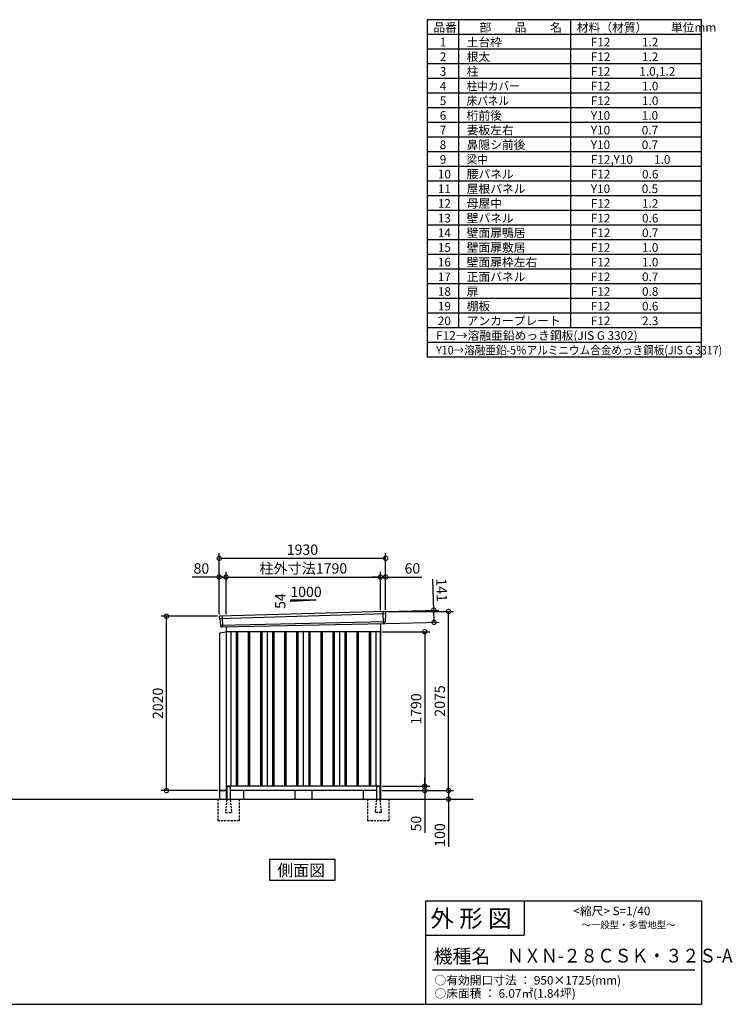
# Model space of a CAD drawing. Extents: x 140 to 16663, y 0 to 11410.
# Drawn here: x 8401 to 16663, y 0 to 11410 of the extents above; entities that cross this region are included whole.
import ezdxf

# ---------------------------------------------------------------- set-up
doc = ezdxf.new("R2010")
doc.units = 0
doc.header["$LTSCALE"] = 20
doc.header["$PDMODE"] = 3
doc.header["$PDSIZE"] = 2
doc.linetypes.add('HIDDEN', pattern=[0.375, 0.25, -0.125])
doc.layers.get('0').update_dxf_attribs({"linetype": 'CONTINUOUS'})
doc.layers.get('DEFPOINTS').update_dxf_attribs({"linetype": 'CONTINUOUS'})
for name, color, linetype in [('仕様書枠', 230, 'CONTINUOUS'), ('寸法', 4, 'CONTINUOUS'), ('文字', 7, 'CONTINUOUS'), ('破線', 2, 'HIDDEN'), ('細線', 5, 'CONTINUOUS'), ('部品1', 7, 'CONTINUOUS'), ('Ｇ．Ｌ', 30, 'CONTINUOUS')]:
    doc.layers.add(name, color=color, linetype=linetype)
doc.styles.add('STYLE1', font='isocp.shx', dxfattribs={"bigfont": 'bigfont.shx'})
doc.styles.add('STYLE2', font='txt')
doc.dimstyles.new('INABA_S40G', dxfattribs={"dimscale": 40, "dimtxt": 3, "dimasz": 2.5, "dimexe": 1.5, "dimexo": 0.5, "dimgap": 1, "dimtad": 3, "dimdec": 1, "dimdsep": 46, "dimtxsty": 'STYLE1', "dimblk1": 'DOTSMALL', "dimblk2": 'DOTSMALL', "dimsah": 1, "dimcen": 0, "dimclrt": 7, "dimadec": 0, "dimazin": 0, "dimtfac": 1, "dimtdec": 4, "dimtix": 1, "dimtmove": 0, "dimatfit": 3, "dimldrblk": 'DOTSMALL', "dimfxl": 1, "dimtolj": 1, "dimtzin": 0, "dimarcsym": 0})

# ---------------------------------------------------------------- blocks, each defined once
blk = doc.blocks.new('_DOTSMALL')
at = {"color": 0, "linetype": 'ByBlock', "ltscale": 50, "const_width": 0.5}
blk.add_lwpolyline([(-0.0625, 0, 1), (0.0625, 0, 1)], format="xyb", close=True, dxfattribs=at)
blk = doc.blocks.new('*D1')
at = {"layer": 'DEFPOINTS', "color": 0, "ltscale": 50}
for p in [(10103, 4497), (10714, 4497), (10717, 2477)]:
    blk.add_point(p, dxfattribs=at)
at = {"layer": '寸法', "color": 0, "lineweight": -2, "ltscale": 50}
for p, q in [((10694, 4497), (10043, 4497)), ((10103, 2477), (10103, 4497)), ((10697, 2477), (10043, 2477))]:
    blk.add_line(p, q, dxfattribs=at)
at = {"layer": '寸法', "color": 0, "lineweight": -2, "ltscale": 50, "xscale": 100, "yscale": 100, "zscale": 100}
for p, rotation in [((10103, 4497), 90), ((10103, 2477), 270)]:
    blk.add_blockref('_DOTSMALL', p, dxfattribs=dict(at, rotation=rotation))
at = {"layer": '寸法', "color": 7, "ltscale": 50, "insert": (10003, 3487), "char_height": 120, "attachment_point": 5, "rotation": 90, "style": 'STYLE1'}
blk.add_mtext('\\A1;2020', dxfattribs=at)
blk = doc.blocks.new('*D2')
at = {"layer": 'DEFPOINTS', "color": 0, "ltscale": 50}
for p in [(12584, 2527), (12584, 2477), (13097, 2477)]:
    blk.add_point(p, dxfattribs=at)
at = {"layer": '寸法', "color": 0, "lineweight": -2, "ltscale": 50}
for p, q in [((13097, 2527), (13097, 2627)), ((12604, 2527), (13157, 2527)), ((13097, 2527), (13097, 2477)), ((12604, 2477), (13157, 2477)), ((13097, 2477), (13097, 1987))]:
    blk.add_line(p, q, dxfattribs=at)
at = {"layer": '寸法', "color": 0, "lineweight": -2, "ltscale": 50, "xscale": 100, "yscale": 100, "zscale": 100}
for p, rotation in [((13097, 2527), 270), ((13097, 2477), 90)]:
    blk.add_blockref('_DOTSMALL', p, dxfattribs=dict(at, rotation=rotation))
at = {"layer": '寸法', "color": 7, "ltscale": 50, "insert": (12997, 2094), "char_height": 120, "attachment_point": 5, "rotation": 90, "style": 'STYLE1'}
blk.add_mtext('\\A1;50', dxfattribs=at)
blk = doc.blocks.new('*D3')
at = {"layer": 'DEFPOINTS', "color": 0, "ltscale": 50}
for p in [(12584, 2477), (13269, 2377), (13372, 2377)]:
    blk.add_point(p, dxfattribs=at)
at = {"layer": '寸法', "color": 0, "lineweight": -2, "ltscale": 50}
for p, q in [((12604, 2477), (13432, 2477)), ((13372, 2477), (13372, 2377)), ((13289, 2377), (13432, 2377)), ((13372, 2377), (13372, 1826))]:
    blk.add_line(p, q, dxfattribs=at)
at = {"layer": '寸法', "color": 0, "lineweight": -2, "ltscale": 50, "xscale": 100, "yscale": 100, "zscale": 100}
for p, rotation in [((13372, 2477), 90), ((13372, 2377), 270)]:
    blk.add_blockref('_DOTSMALL', p, dxfattribs=dict(at, rotation=rotation))
at = {"layer": '寸法', "color": 7, "ltscale": 50, "insert": (13272, 1962), "char_height": 120, "attachment_point": 5, "rotation": 90, "style": 'STYLE1'}
blk.add_mtext('\\A1;100', dxfattribs=at)
blk = doc.blocks.new('*D4')
at = {"layer": 'DEFPOINTS', "color": 0, "ltscale": 50}
for p in [(12584, 4317), (12584, 2527), (13097, 2527)]:
    blk.add_point(p, dxfattribs=at)
at = {"layer": '寸法', "color": 0, "lineweight": -2, "ltscale": 50}
for p, q in [((12604, 4317), (13157, 4317)), ((13097, 4317), (13097, 2527)), ((12604, 2527), (13157, 2527))]:
    blk.add_line(p, q, dxfattribs=at)
at = {"layer": '寸法', "color": 0, "lineweight": -2, "ltscale": 50, "xscale": 100, "yscale": 100, "zscale": 100}
for p, rotation in [((13097, 4317), 90), ((13097, 2527), 270)]:
    blk.add_blockref('_DOTSMALL', p, dxfattribs=dict(at, rotation=rotation))
at = {"layer": '寸法', "color": 7, "ltscale": 50, "insert": (12997, 3422), "char_height": 120, "attachment_point": 5, "rotation": 90, "style": 'STYLE1'}
blk.add_mtext('\\A1;1790', dxfattribs=at)
blk = doc.blocks.new('*D8')
at = {"layer": 'DEFPOINTS', "color": 0, "ltscale": 50}
for p in [(10714, 4951), (10714, 4497), (10794, 4499)]:
    blk.add_point(p, dxfattribs=at)
at = {"layer": '寸法', "color": 0, "lineweight": -2, "ltscale": 50}
for p, q in [((10714, 4951), (10402, 4951)), ((10714, 4517), (10714, 5011)), ((10794, 4951), (10714, 4951)), ((10794, 4519), (10794, 5011))]:
    blk.add_line(p, q, dxfattribs=at)
at = {"layer": '寸法', "color": 0, "lineweight": -2, "ltscale": 50, "xscale": 100, "yscale": 100, "zscale": 100, "rotation": 180}
blk.add_blockref('_DOTSMALL', (10714, 4951), dxfattribs=at)
at = {"layer": '寸法', "color": 0, "lineweight": -2, "ltscale": 50, "xscale": 100, "yscale": 100, "zscale": 100}
blk.add_blockref('_DOTSMALL', (10794, 4951), dxfattribs=at)
at = {"layer": '寸法', "color": 7, "ltscale": 50, "insert": (10508, 5051), "char_height": 120, "attachment_point": 5, "style": 'STYLE1'}
blk.add_mtext('\\A1;80', dxfattribs=at)
blk = doc.blocks.new('*D7')
at = {"layer": 'DEFPOINTS', "color": 0, "ltscale": 50}
for p in [(12644, 5168), (10714, 4497), (12644, 4552)]:
    blk.add_point(p, dxfattribs=at)
at = {"layer": '寸法', "color": 0, "lineweight": -2, "ltscale": 50}
for p, q in [((10714, 4517), (10714, 5228)), ((10714, 5168), (12644, 5168)), ((12644, 4572), (12644, 5228))]:
    blk.add_line(p, q, dxfattribs=at)
at = {"layer": '寸法', "color": 0, "lineweight": -2, "ltscale": 50, "xscale": 100, "yscale": 100, "zscale": 100, "rotation": 180}
blk.add_blockref('_DOTSMALL', (10714, 5168), dxfattribs=at)
at = {"layer": '寸法', "color": 0, "lineweight": -2, "ltscale": 50, "xscale": 100, "yscale": 100, "zscale": 100}
blk.add_blockref('_DOTSMALL', (12644, 5168), dxfattribs=at)
at = {"layer": '寸法', "color": 7, "ltscale": 50, "insert": (11679, 5268), "char_height": 120, "attachment_point": 5, "style": 'STYLE1'}
blk.add_mtext('\\A1;1930', dxfattribs=at)
blk = doc.blocks.new('*D5')
at = {"layer": 'DEFPOINTS', "color": 0, "ltscale": 50}
for p in [(12584, 4951), (10794, 4499), (12584, 4548)]:
    blk.add_point(p, dxfattribs=at)
at = {"layer": '寸法', "color": 0, "lineweight": -2, "ltscale": 50}
for p, q in [((10794, 4519), (10794, 5011)), ((10794, 4951), (12584, 4951)), ((12584, 4568), (12584, 5011))]:
    blk.add_line(p, q, dxfattribs=at)
at = {"layer": '寸法', "color": 0, "lineweight": -2, "ltscale": 50, "xscale": 100, "yscale": 100, "zscale": 100, "rotation": 180}
blk.add_blockref('_DOTSMALL', (10794, 4951), dxfattribs=at)
at = {"layer": '寸法', "color": 0, "lineweight": -2, "ltscale": 50, "xscale": 100, "yscale": 100, "zscale": 100}
blk.add_blockref('_DOTSMALL', (12584, 4951), dxfattribs=at)
at = {"layer": '寸法', "color": 7, "ltscale": 50, "insert": (11689, 5051), "char_height": 120, "attachment_point": 5, "style": 'STYLE1'}
blk.add_mtext('\\A1;柱外寸法1790', dxfattribs=at)
blk = doc.blocks.new('*D6')
at = {"layer": 'DEFPOINTS', "color": 0, "ltscale": 50}
for p in [(12644, 4951), (12584, 4548), (12644, 4552)]:
    blk.add_point(p, dxfattribs=at)
at = {"layer": '寸法', "color": 0, "lineweight": -2, "ltscale": 50}
for p, q in [((12584, 4951), (12484, 4951)), ((12584, 4568), (12584, 5011)), ((12584, 4951), (12644, 4951)), ((12644, 4572), (12644, 5011)), ((12644, 4951), (13064, 4951))]:
    blk.add_line(p, q, dxfattribs=at)
at = {"layer": '寸法', "color": 0, "lineweight": -2, "ltscale": 50, "xscale": 100, "yscale": 100, "zscale": 100}
blk.add_blockref('_DOTSMALL', (12584, 4951), dxfattribs=at)
at = {"layer": '寸法', "color": 0, "lineweight": -2, "ltscale": 50, "xscale": 100, "yscale": 100, "zscale": 100, "rotation": 180}
blk.add_blockref('_DOTSMALL', (12644, 4951), dxfattribs=at)
at = {"layer": '寸法', "color": 7, "ltscale": 50, "insert": (12954, 5051), "char_height": 120, "attachment_point": 5, "style": 'STYLE1'}
blk.add_mtext('\\A1;60', dxfattribs=at)
blk = doc.blocks.new('*D9')
at = {"layer": 'DEFPOINTS', "color": 0, "ltscale": 50}
for p in [(12625, 4551), (12629, 4410), (13205, 4427)]:
    blk.add_point(p, dxfattribs=at)
at = {"layer": '寸法', "color": 0, "lineweight": -2, "ltscale": 50}
for p, q in [((13201, 4568), (13191, 4927)), ((12645, 4552), (13261, 4569)), ((13205, 4427), (13201, 4568)), ((12649, 4411), (13265, 4428))]:
    blk.add_line(p, q, dxfattribs=at)
at = {"layer": '寸法', "color": 0, "lineweight": -2, "ltscale": 50, "xscale": 100, "yscale": 100, "zscale": 100}
for p, rotation in [((13201, 4568), 91.64736097436001), ((13205, 4427), 271.64736097436)]:
    blk.add_blockref('_DOTSMALL', p, dxfattribs=dict(at, rotation=rotation))
at = {"layer": '寸法', "color": 7, "ltscale": 50, "insert": (13294, 4800), "char_height": 120, "attachment_point": 5, "rotation": 271.6474, "style": 'STYLE1'}
blk.add_mtext('\\A1;141', dxfattribs=at)
blk = doc.blocks.new('*D10')
at = {"layer": 'DEFPOINTS', "color": 0, "ltscale": 50}
for p in [(12644, 4552), (13372, 4552), (12584, 2477)]:
    blk.add_point(p, dxfattribs=at)
at = {"layer": '寸法', "color": 0, "lineweight": -2, "ltscale": 50}
for p, q in [((12664, 4552), (13432, 4552)), ((13372, 2477), (13372, 4552)), ((12604, 2477), (13432, 2477))]:
    blk.add_line(p, q, dxfattribs=at)
at = {"layer": '寸法', "color": 0, "lineweight": -2, "ltscale": 50, "xscale": 100, "yscale": 100, "zscale": 100}
for p, rotation in [((13372, 4552), 90), ((13372, 2477), 270)]:
    blk.add_blockref('_DOTSMALL', p, dxfattribs=dict(at, rotation=rotation))
at = {"layer": '寸法', "color": 7, "ltscale": 50, "insert": (13272, 3515), "char_height": 120, "attachment_point": 5, "rotation": 90, "style": 'STYLE1'}
blk.add_mtext('\\A1;2075', dxfattribs=at)

msp = doc.modelspace()

# ---------------------------------------------------------------- linework, layer by layer
at = {"layer": '仕様書枠', "ltscale": 50}
for p, q in [((13127.2, 11409.6), (13127.2, 7499.6)), ((16307.2, 11409.6), (13127.2, 11409.6)), ((13490.2, 11409.6), (13490.2, 7839.6)), ((16307.2, 7499.6), (16307.2, 11409.6)), ((14785.2, 11409.6), (14785.2, 7839.6)), ((16307.2, 11239.6), (13127.2, 11239.6)), ((16307.2, 11069.6), (13127.2, 11069.6)), ((16307.2, 10899.6), (13127.2, 10899.6)), ((16307.2, 10729.6), (13127.2, 10729.6)), ((16307.2, 10559.6), (13127.2, 10559.6)), ((16307.2, 10389.6), (13127.2, 10389.6)), ((16307.2, 10219.6), (13127.2, 10219.6)), ((16307.2, 10049.6), (13127.2, 10049.6)), ((16307.2, 9879.6), (13127.2, 9879.6)), ((16307.2, 9709.6), (13127.2, 9709.6)), ((16307.2, 9539.6), (13127.2, 9539.6)), ((16307.2, 9369.6), (13127.2, 9369.6)), ((16307.2, 9199.6), (13127.2, 9199.6)), ((16307.2, 9029.6), (13127.2, 9029.6)), ((16307.2, 8859.6), (13127.2, 8859.6)), ((16307.2, 8689.6), (13127.2, 8689.6)), ((16307.2, 8519.6), (13127.2, 8519.6)), ((16307.2, 8349.6), (13127.2, 8349.6)), ((16307.2, 8179.6), (13127.2, 8179.6)), ((16307.2, 8009.6), (13127.2, 8009.6)), ((16307.2, 7839.6), (13127.2, 7839.6)), ((16307.2, 7669.6), (13127.2, 7669.6)), ((16307.2, 7499.6), (13127.2, 7499.6)), ((13107.2, 1200), (16307.2, 1200)), ((16307.2, 1200), (16307.2, 0)), ((13107.2, 800), (14251.2, 800)), ((140, 0), (16307.2, 0))]:
    msp.add_line(p, q, dxfattribs=at)
at = {"layer": '仕様書枠', "linetype": 'Continuous', "ltscale": 50}
for p, q in [((13107.2, 1200), (13107.2, 0)), ((14251.2, 1200), (14251.2, 800))]:
    msp.add_line(p, q, dxfattribs=at)
at = {"layer": '文字', "color": 7, "ltscale": 50}
msp.add_line((13187.2, 400), (16227.2, 400), dxfattribs=at)
at = {"layer": '破線', "ltscale": 5}
for p, q in [((10696.802, 2377.275), (10696.802, 2127.275)), ((10946.802, 2377.275), (10946.802, 2127.275)), ((12431.802, 2377.275), (12431.802, 2127.275)), ((12681.802, 2377.275), (12681.802, 2127.275)), ((10946.802, 2127.275), (10696.802, 2127.275)), ((12681.802, 2127.275), (12431.802, 2127.275))]:
    msp.add_line(p, q, dxfattribs=at)
at = {"layer": '破線', "linetype": 'HIDDEN', "ltscale": 5}
for p, q in [((10801.802, 2372.275), (10786.802, 2224.575)), ((10801.802, 2377.275), (10801.802, 2372.275)), ((10841.802, 2377.275), (10841.802, 2372.275)), ((10841.802, 2372.275), (10856.802, 2224.575)), ((12536.802, 2372.275), (12521.802, 2224.575)), ((12536.802, 2377.275), (12536.802, 2372.275)), ((12576.802, 2377.275), (12576.802, 2372.275)), ((12576.802, 2372.275), (12591.802, 2224.575)), ((10786.802, 2224.575), (10786.802, 2222.275)), ((10786.802, 2222.275), (10856.802, 2222.275)), ((10856.802, 2224.575), (10856.802, 2222.275)), ((12521.802, 2224.575), (12521.802, 2222.275)), ((12591.802, 2222.275), (12521.802, 2222.275)), ((12591.802, 2224.575), (12591.802, 2222.275))]:
    msp.add_line(p, q, dxfattribs=at)
at = {"layer": '細線', "ltscale": 50}
for p, q in [((12643.262, 4523.292), (10717.626, 4467.668)), ((10747.302, 4497.242), (10752.049, 4371.496)), ((12611.302, 4549.674), (12616.591, 4409.589)), ((12638.502, 4430.43), (10728.498, 4390.621)), ((10911.802, 4317.275), (10911.802, 2527.275)), ((10926.802, 4317.275), (10926.802, 2527.275)), ((11051.802, 4317.275), (11051.802, 2527.275)), ((11066.802, 4317.275), (11066.802, 2527.275)), ((11191.802, 4317.275), (11191.802, 2527.275)), ((11206.802, 4317.275), (11206.802, 2527.275)), ((11331.802, 4317.275), (11331.802, 2527.275)), ((11346.802, 4317.275), (11346.802, 2527.275)), ((11471.802, 4317.275), (11471.802, 2527.275)), ((11486.802, 4317.275), (11486.802, 2527.275)), ((11611.802, 4317.275), (11611.802, 2527.275)), ((11626.802, 4317.275), (11626.802, 2527.275)), ((11751.802, 4317.275), (11751.802, 2527.275)), ((11766.802, 4317.275), (11766.802, 2527.275)), ((11891.802, 4317.275), (11891.802, 2527.275)), ((11906.802, 4317.275), (11906.802, 2527.275)), ((12031.802, 4317.275), (12031.802, 2527.275)), ((12046.802, 4317.275), (12046.802, 2527.275)), ((12171.802, 4317.275), (12171.802, 2527.275)), ((12186.802, 4317.275), (12186.802, 2527.275)), ((12311.802, 4317.275), (12311.802, 2527.275)), ((12326.802, 4317.275), (12326.802, 2527.275)), ((12451.802, 4317.275), (12451.802, 2527.275)), ((12466.802, 4317.275), (12466.802, 2527.275))]:
    msp.add_line(p, q, dxfattribs=at)
at = {"layer": '部品1', "ltscale": 50}
for p, q in [((11839.302, 4683.143), (11539.302, 4666.943)), ((11539.302, 4683.143), (11539.302, 4666.943)), ((11839.302, 4683.143), (11539.302, 4683.143)), ((10715.088, 4488.216), (10717.118, 4468.271)), ((10720.471, 4464.96), (10727.978, 4391.228)), ((12640.668, 4520.366), (12638.964, 4431.075)), ((12644.117, 4543.868), (12643.737, 4523.941)), ((10731.33, 4387.917), (10732.41, 4377.313)), ((12635.896, 4427.5), (12635.694, 4416.917)), ((10794.302, 4312.318), (10717.302, 4302.318)), ((10717.302, 4302.318), (10717.302, 2377.275)), ((12584.302, 2377.275), (12584.302, 4312.275)), ((10801.802, 2517.275), (10801.802, 2377.275)), ((10841.802, 2517.275), (10841.802, 2377.275)), ((12536.802, 2517.275), (12536.802, 2377.275)), ((12576.802, 2517.275), (12576.802, 2377.275)), ((10717.302, 2477.275), (10794.302, 2477.275)), ((10717.302, 2477.275), (10717.302, 2377.275)), ((11589.302, 2477.275), (11589.302, 2377.275)), ((11789.302, 2477.275), (11789.302, 2377.275))]:
    msp.add_line(p, q, dxfattribs=at)
at = {"layer": '部品1'}
for p, q in [((12636.757, 4550.992), (10721.69, 4495.915)), ((12628.959, 4410.056), (10739.638, 4371.027)), ((10794.302, 4372.156), (10794.302, 2377.275)), ((12584.302, 4409.133), (12584.302, 2377.275)), ((12584.302, 4317.275), (10794.302, 4317.275)), ((10849.302, 4317.275), (10849.302, 2527.275)), ((11269.302, 4317.275), (11269.302, 2527.275)), ((11689.302, 4317.275), (11689.302, 2527.275)), ((12109.302, 4317.275), (12109.302, 2527.275)), ((12529.302, 4317.275), (12529.302, 2527.275)), ((12584.302, 2527.275), (10794.302, 2527.275)), ((10806.802, 2522.275), (10836.802, 2522.275)), ((12571.802, 2522.275), (12541.802, 2522.275)), ((10801.802, 2477.275), (10717.302, 2477.275)), ((10794.302, 2477.275), (10717.302, 2477.275)), ((10794.302, 2477.275), (10801.802, 2477.275)), ((10801.802, 2477.275), (10794.302, 2477.275)), ((12536.802, 2477.275), (10841.802, 2477.275)), ((10994.302, 2477.275), (10994.302, 2377.275)), ((12384.302, 2477.275), (12384.302, 2377.275)), ((12576.802, 2477.275), (12584.302, 2477.275))]:
    msp.add_line(p, q, dxfattribs=at)
msp.add_lwpolyline([(11298.939, 1677.275), (11298.939, 1437.382), (12059.664, 1437.382), (12059.664, 1677.275)], close=True, dxfattribs=at)
at = {"layer": '部品1', "ltscale": 50}
for centre, radius, start, end in [((10722.052, 4488.925), 7, 92.9641245, 185.8133002), ((12637.119, 4544.002), 7, 358.906776, 92.9641245), ((10739.374, 4378.022), 7, 185.8133002, 272.162244), ((12628.695, 4417.051), 7, 272.162244, 358.906776), ((10806.802, 2517.275), 5, 90, 180), ((10836.802, 2517.275), 5, 0, 90), ((12541.802, 2517.275), 5, 90, 180), ((12571.802, 2517.275), 5, 0, 90)]:
    msp.add_arc(centre, radius, start, end, dxfattribs=at)
at = {"layer": '部品1'}
for centre, radius, start, end in [((10717.815, 4468.342), 0.7, 185.8133002, 264.9078302), ((10717.486, 4464.656), 3, 5.8133002, 84.9078302), ((12643.668, 4520.309), 3, 99.812246, 178.906776), ((12643.037, 4523.955), 0.7, 279.812246, 358.906776), ((10728.674, 4391.298), 0.7, 185.8133002, 264.9078302), ((10728.346, 4387.613), 3, 5.8133002, 84.9078302), ((12638.895, 4427.443), 3, 99.812246, 178.906776), ((12638.265, 4431.089), 0.7, 279.812246, 358.906776)]:
    msp.add_arc(centre, radius, start, end, dxfattribs=at)
at = {"layer": 'Ｇ．Ｌ', "ltscale": 50}
msp.add_line((2529.004, 2377.318), (13661.344, 2377.275), dxfattribs=at)

# ---------------------------------------------------------------- texts
at = {"layer": '文字', "color": 7, "ltscale": 50}
for s, height, style, p in [('品番', 100, 'STYLE1', (13197.425, 11270.014)), ('部\u3000\u3000品\u3000\u3000名', 100, 'STYLE1', (13732.038, 11270.014)), ('材料（材質）\u3000\u3000単位mm', 100, 'STYLE1', (14859.798, 11270.014)), ('1', 100, 'STYLE1', (13271.19, 11100.014)), ('土台枠', 100, 'STYLE1', (13583.118, 11100.014)), ('F12            1.2', 100, 'STYLE1', (15022.64, 11100.014)), ('2', 100, 'STYLE1', (13271.19, 10930.014)), ('根太', 100, 'STYLE1', (13583.118, 10930.014)), ('F12            1.2', 100, 'STYLE1', (15022.64, 10930.014)), ('3', 100, 'STYLE1', (13271.19, 10760.014)), ('柱', 100, 'STYLE1', (13583.118, 10760.014)), ('F12           1.0,1.2', 100, 'STYLE1', (15022.64, 10760.014)), ('4', 100, 'STYLE1', (13271.19, 10590.014)), ('F12            1.0', 100, 'STYLE1', (15022.64, 10590.014)), ('5', 100, 'STYLE1', (13271.19, 10420.014)), ('F12            1.0', 100, 'STYLE1', (15022.64, 10420.014)), ('6', 100, 'STYLE1', (13271.19, 10250.014)), ('桁前後', 100, 'STYLE1', (13583.118, 10250.014)), ('Y10            1.0', 100, 'STYLE1', (15022.64, 10250.014)), ('7', 100, 'STYLE1', (13271.19, 10080.014)), ('妻板左右', 100, 'STYLE1', (13583.118, 10080.014)), ('Y10            0.7', 100, 'STYLE1', (15022.64, 10080.014)), ('8', 100, 'STYLE1', (13271.19, 9910.014)), ('鼻隠シ前後', 100, 'STYLE1', (13583.118, 9910.014)), ('Y10            0.7', 100, 'STYLE1', (15022.64, 9910.014)), ('9', 100, 'STYLE1', (13271.19, 9740.014)), ('F12,Y10        1.0', 100, 'STYLE1', (15022.64, 9740.014)), ('10', 100, 'STYLE1', (13248.777, 9570.014)), ('腰パネル', 100, 'STYLE1', (13583.118, 9570.014)), ('F12            0.6', 100, 'STYLE1', (15022.64, 9570.014)), ('11', 100, 'STYLE1', (13248.777, 9400.014)), ('屋根パネル', 100, 'STYLE1', (13583.118, 9400.014)), ('Y10            0.5', 100, 'STYLE1', (15022.64, 9400.014)), ('12', 100, 'STYLE1', (13248.777, 9230.014)), ('母屋中', 100, 'STYLE1', (13583.118, 9230.014)), ('F12            1.2', 100, 'STYLE1', (15022.64, 9230.014)), ('13', 100, 'STYLE1', (13248.777, 9060.014)), ('壁パネル', 100, 'STYLE1', (13583.118, 9060.014)), ('F12            0.6', 100, 'STYLE1', (15022.64, 9060.014)), ('14', 100, 'STYLE1', (13248.777, 8890.014)), ('壁面扉鴨居', 100, 'STYLE1', (13583.118, 8890.014)), ('F12            0.7', 100, 'STYLE1', (15022.64, 8890.014)), ('15', 100, 'STYLE1', (13248.777, 8720.014)), ('壁面扉敷居', 100, 'STYLE1', (13583.118, 8720.014)), ('F12            1.0', 100, 'STYLE1', (15022.64, 8720.014)), ('16', 100, 'STYLE1', (13248.777, 8550.014)), ('壁面扉枠左右', 100, 'STYLE1', (13583.118, 8550.014)), ('F12            1.0', 100, 'STYLE1', (15022.64, 8550.014)), ('17', 100, 'STYLE1', (13248.777, 8380.014)), ('正面パネル', 100, 'STYLE1', (13583.118, 8380.014)), ('F12            0.7', 100, 'STYLE1', (15022.64, 8380.014)), ('18', 100, 'STYLE1', (13248.777, 8210.014)), ('扉', 100, 'STYLE1', (13583.118, 8210.014)), ('F12            0.8', 100, 'STYLE1', (15022.64, 8210.014)), ('19', 100, 'STYLE1', (13248.777, 8040.014)), ('棚板', 100, 'STYLE1', (13583.118, 8040.014)), ('F12            0.6', 100, 'STYLE1', (15022.64, 8040.014)), ('20', 100, 'STYLE1', (13248.777, 7870.014)), ('アンカープレート', 100, 'STYLE1', (13583.118, 7870.014)), ('F12            2.3', 100, 'STYLE1', (15022.64, 7870.014)), ('F12→溶融亜鉛めっき鋼板(JIS G 3302)', 100, 'STYLE1', (13229.831, 7700.014)), ('                <縮尺> S=1/40', 100, 'STYLE2', (14331.046, 1031.558)), ('外 形 図', 200, 'STYLE2', (13162.979, 895.091)), ('～一般型・多雪地型～', 80, 'STYLE2', (14913.216, 880.27)), ('機種名', 160, 'STYLE2', (13201.437, 477.274)), ('○有効開口寸法 ： 950×1725(mm)', 100, 'STYLE2', (13209.405, 228.544)), ('○床面積 ： 6.07㎡(1.84坪) \u3000', 100, 'STYLE2', (13209.405, 76.094))]:
    msp.add_text(s, height=height, dxfattribs=dict(at, style=style)).set_placement(p)
at = {"layer": '文字', "color": 7, "ltscale": 50, "width": 0.9}
for s, height, style, p in [('柱中カバー', 100, 'STYLE1', (13583.118, 10590.014)), ('床パネル', 100, 'STYLE1', (13583.118, 10420.014)), ('梁中', 100, 'STYLE1', (13583.118, 9740.014)), ('Y10→溶融亜鉛-5％アルミニウム合金めっき鋼板(JIS G 3317)', 100, 'STYLE1', (13229.831, 7530.014)), ('ＮＸＮ-２８ＣＳＫ・３２Ｓ-A', 160, 'STYLE2', (14050.452, 483.897))]:
    msp.add_text(s, height=height, dxfattribs=dict(at, style=style)).set_placement(p)
at = {"layer": '部品1', "ltscale": 50, "style": 'STYLE1'}
msp.add_text('1000', height=120, dxfattribs=at).set_placement((11538.939, 4719.027))
msp.add_text('54', height=120, rotation=90, dxfattribs=at).set_placement((11482.209, 4581.526))
at = {"layer": '部品1', "style": 'STYLE2'}
msp.add_text('側面図', height=135, dxfattribs=at).set_placement((11388.385, 1484.381))

# ---------------------------------------------------------------- dimensions: what is measured, and where the dimension line sits
at = {"layer": '寸法', "ltscale": 50}
for base, p1, p2, angle, picture, middle, dimtype in [((12644.302, 5167.894), (10714.302, 4497.275), (12644.302, 4552.275), 180, '*D7', (11679.302, 5167.894), 160), ((10714.302, 4950.932), (10794.302, 4499.085), (10714.302, 4497.275), 180, '*D8', (10508.254, 4950.932), 160), ((12644.302, 4950.932), (12584.302, 4548.276), (12644.302, 4552.275), 180, '*D6', (12953.939, 4950.932), 160), ((13204.91, 4426.62), (12624.906, 4550.997), (12628.959, 4410.056), 271.647361, '*D9', (13194.245, 4797.467), 161), ((13097.323, 2477.275), (12584.302, 2527.275), (12584.302, 2477.275), 90, '*D2', (13097.323, 2093.525), 160), ((13372.027, 2377.275), (12584.302, 2477.275), (13269.008, 2377.275), 90, '*D3', (13372.027, 1962.275), 160)]:
    dim = msp.add_linear_dim(base=base, p1=p1, p2=p2, angle=angle, dimstyle='INABA_S40G', dxfattribs=at)
    dim.commit()
    dim.dimension.update_dxf_attribs({"geometry": picture, "text_midpoint": middle, "dimtype": dimtype})
dim = msp.add_linear_dim(base=(12584.302, 4951.368), p1=(10794.302, 4499.085), p2=(12584.302, 4548.276), angle=180, text='柱外寸法<>', dimstyle='INABA_S40G', dxfattribs=at)
dim.commit()
dim.dimension.update_dxf_attribs({"geometry": '*D5', "text_midpoint": (11689.302, 4951.368), "dimtype": 160})
for base, p1, p2, picture, middle in [((13372.027, 4552.275), (12584.302, 2477.275), (12644.302, 4552.275), '*D10', (13272.016, 3514.775)), ((10103.088, 4497.275), (10717.302, 2477.275), (10714.302, 4497.275), '*D1', (10003.076, 3487.275)), ((13097.323, 2527.275), (12584.302, 4317.275), (12584.302, 2527.275), '*D4', (12997.323, 3422.275))]:
    dim = msp.add_linear_dim(base=base, p1=p1, p2=p2, angle=90, dimstyle='INABA_S40G', dxfattribs=at)
    dim.commit()
    dim.dimension.update_dxf_attribs({"geometry": picture, "text_midpoint": middle})

doc.saveas('drawing.dxf')
